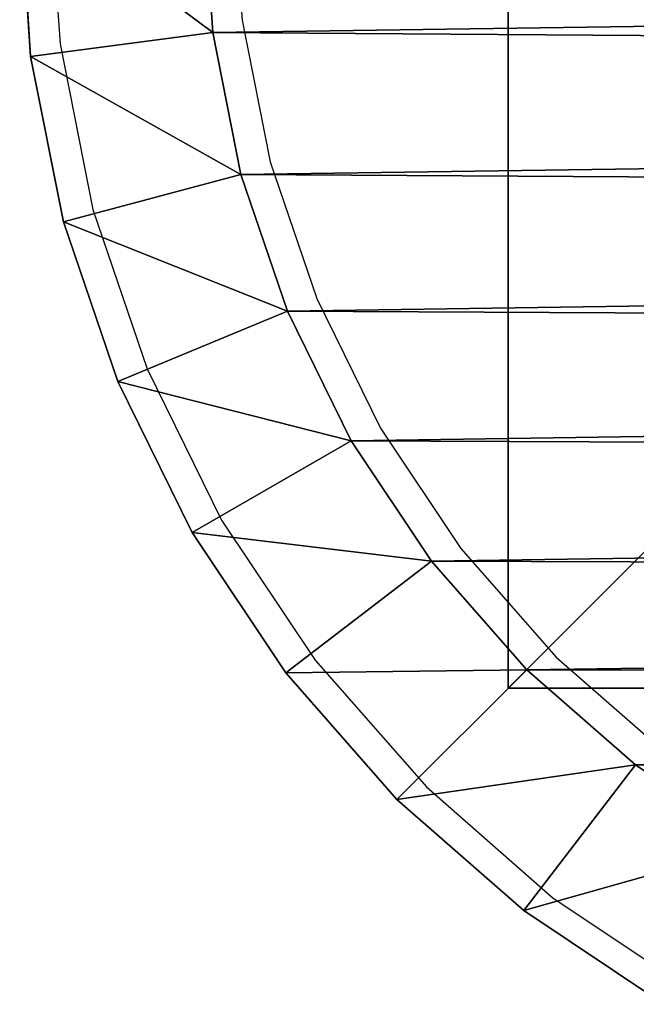
# Model space of a CAD drawing. Units: centimetres. Extents: x -591 to 562, y -387 to 973.
# Drawn here: x -212 to -211, y -203 to -201 of the extents above; entities that cross this region are included whole.
import ezdxf

# ---------------------------------------------------------------- set-up
doc = ezdxf.new("R2010")
doc.units = ezdxf.units.CM
doc.header["$LTSCALE"] = 2.54
doc.layers.get('0').update_dxf_attribs({"true_color": 0xff5454})
doc.layers.add('VP-EQ', color=7, linetype='Continuous', true_color=0x8a3492)

# ---------------------------------------------------------------- blocks, each defined once
blk = doc.blocks.new('Grupuj_13')
at = {"color": 0}
for p, q in [((10, 10), (0, 10)), ((10, 10, 160.8075), (0, 10, 160.8075)), ((10, 10, 160.8075), (0, 10, 160.8075)), ((10, 10), (0, 10)), ((10, 0), (10, 10)), ((10, 10), (10, 10, 160.8075)), ((10, 0, 160.8075), (10, 10, 160.8075)), ((10, 10), (10, 10, 160.8075)), ((10, 0, 160.8075), (10, 10, 160.8075)), ((10, 0), (10, 10))]:
    blk.add_line(p, q, dxfattribs=at)
mesh = blk.add_polyface(dxfattribs=at)
corners = [(0, 10, 160.8075), (10, 10), (0, 10), (10, 10, 160.8075)]
mesh.append_faces([[corners[k] for k in face] for face in [(0, 1, 2), (1, 0, 3)]], dxfattribs={"vtx0": -1, "color": 0})
mesh = blk.add_polyface(dxfattribs=at)
corners = [(10, 0, 160.8075), (0, 10, 160.8075), (0, 0, 160.8075), (10, 10, 160.8075)]
mesh.append_faces([[corners[k] for k in face] for face in [(0, 1, 2), (1, 0, 3)]], dxfattribs={"vtx0": -1, "color": 0})
mesh = blk.add_polyface(dxfattribs=at)
corners = [(10, 10), (0, 0), (0, 10), (10, 0)]
mesh.append_faces([[corners[k] for k in face] for face in [(0, 1, 2), (1, 0, 3)]], dxfattribs={"vtx0": -1, "color": 0})
mesh = blk.add_polyface(dxfattribs=at)
corners = [(10, 10), (10, 0, 160.8075), (10, 0), (10, 10, 160.8075)]
mesh.append_faces([[corners[k] for k in face] for face in [(0, 1, 2), (1, 0, 3)]], dxfattribs={"vtx0": -1, "color": 0})
blk = doc.blocks.new('Komponent_509')
at = {"color": 60, "true_color": 0xb3ff00, "zscale": 0.2487446722832876}
blk.add_blockref('Grupuj_13', (0, 0, -30), dxfattribs=at)
blk = doc.blocks.new('Grupuj_11')
at = {"color": 0}
for p, q in [((10.9256, 1.0083, 1.9), (11.057, 1.2051, 1.9)), ((10.9256, 1.0083), (11.057, 1.2051)), ((10.9256, 1.0083), (11.057, 1.2051)), ((10.9256, 1.0083, 1.9), (11.057, 1.2051, 1.9)), ((11.1641, 0.8253, 0.3), (11.3174, 1.0547, 0.3)), ((11.1641, 0.8253, 1.6), (11.3174, 1.0547, 1.6)), ((11.1641, 0.8253, 0.3), (11.3174, 1.0547, 0.3)), ((11.1641, 0.8253, 1.6), (11.3174, 1.0547, 1.6)), ((10.7696, 0.8304, 1.9), (10.9256, 1.0083, 1.9)), ((10.7696, 0.8304), (10.9256, 1.0083)), ((10.7696, 0.8304), (10.9256, 1.0083)), ((10.7696, 0.8304, 1.9), (10.9256, 1.0083, 1.9)), ((10.9256, 1.0083), (11.1641, 0.8253, 0.3)), ((10.9256, 1.0083), (11.1641, 0.8253, 0.3)), ((10.9256, 1.0083, 1.9), (11.1641, 0.8253, 1.6)), ((10.9256, 1.0083, 1.9), (11.1641, 0.8253, 1.6)), ((10.5917, 0.6744, 1.9), (10.7696, 0.8304, 1.9)), ((10.5917, 0.6744), (10.7696, 0.8304)), ((10.5917, 0.6744), (10.7696, 0.8304)), ((10.5917, 0.6744, 1.9), (10.7696, 0.8304, 1.9)), ((10.9822, 0.6178, 0.3), (10.7696, 0.8304)), ((10.9822, 0.6178, 0.3), (10.7696, 0.8304)), ((10.9822, 0.6178, 1.6), (10.7696, 0.8304, 1.9)), ((10.9822, 0.6178, 1.6), (10.7696, 0.8304, 1.9)), ((10.9822, 0.6178, 0.3), (11.1641, 0.8253, 0.3)), ((10.9822, 0.6178, 1.6), (11.1641, 0.8253, 1.6)), ((10.9822, 0.6178, 0.3), (11.1641, 0.8253, 0.3)), ((10.9822, 0.6178, 1.6), (11.1641, 0.8253, 1.6)), ((11.1641, 0.8253, 1.6), (11.1641, 0.8253, 0.3)), ((11.1641, 0.8253, 1.6), (11.1641, 0.8253, 0.3)), ((10.3949, 0.543, 1.9), (10.5917, 0.6744, 1.9)), ((10.3949, 0.543), (10.5917, 0.6744)), ((10.3949, 0.543), (10.5917, 0.6744)), ((10.3949, 0.543, 1.9), (10.5917, 0.6744, 1.9)), ((10.7747, 0.4359, 0.3), (10.5917, 0.6744)), ((10.7747, 0.4359, 0.3), (10.5917, 0.6744)), ((10.7747, 0.4359, 1.6), (10.5917, 0.6744, 1.9)), ((10.7747, 0.4359, 1.6), (10.5917, 0.6744, 1.9)), ((10.7747, 0.4359, 0.3), (10.9822, 0.6178, 0.3)), ((10.7747, 0.4359, 1.6), (10.9822, 0.6178, 1.6)), ((10.7747, 0.4359, 0.3), (10.9822, 0.6178, 0.3)), ((10.7747, 0.4359, 1.6), (10.9822, 0.6178, 1.6)), ((10.9822, 0.6178, 1.6), (10.9822, 0.6178, 0.3)), ((10.9822, 0.6178, 1.6), (10.9822, 0.6178, 0.3)), ((10.1827, 0.4383, 1.9), (10.3949, 0.543, 1.9)), ((10.1827, 0.4383), (10.3949, 0.543)), ((10.1827, 0.4383), (10.3949, 0.543)), ((10.1827, 0.4383, 1.9), (10.3949, 0.543, 1.9)), ((10.3949, 0.543), (10.5453, 0.2826, 0.3)), ((10.3949, 0.543), (10.5453, 0.2826, 0.3)), ((10.3949, 0.543, 1.9), (10.5453, 0.2826, 1.6)), ((10.3949, 0.543, 1.9), (10.5453, 0.2826, 1.6)), ((9.9587, 0.3623, 1.9), (10.1827, 0.4383, 1.9)), ((9.9587, 0.3623), (10.1827, 0.4383)), ((9.9587, 0.3623), (10.1827, 0.4383)), ((9.9587, 0.3623, 1.9), (10.1827, 0.4383, 1.9)), ((10.1827, 0.4383), (10.2978, 0.1606, 0.3)), ((10.1827, 0.4383), (10.2978, 0.1606, 0.3)), ((10.2978, 0.1606, 1.6), (10.1827, 0.4383, 1.9)), ((10.2978, 0.1606, 1.6), (10.1827, 0.4383, 1.9)), ((10.5453, 0.2826, 0.3), (10.7747, 0.4359, 0.3)), ((10.5453, 0.2826, 1.6), (10.7747, 0.4359, 1.6)), ((10.5453, 0.2826, 0.3), (10.7747, 0.4359, 0.3)), ((10.5453, 0.2826, 1.6), (10.7747, 0.4359, 1.6)), ((10.7747, 0.4359, 1.6), (10.7747, 0.4359, 0.3)), ((10.7747, 0.4359, 1.6), (10.7747, 0.4359, 0.3)), ((9.7266, 0.3161, 1.9), (9.9587, 0.3623, 1.9)), ((9.7266, 0.3161), (9.9587, 0.3623)), ((9.7266, 0.3161), (9.9587, 0.3623)), ((9.7266, 0.3161, 1.9), (9.9587, 0.3623, 1.9)), ((10.0365, 0.0719, 0.3), (9.9587, 0.3623)), ((10.0365, 0.0719, 0.3), (9.9587, 0.3623)), ((9.9587, 0.3623, 1.9), (10.0365, 0.0719, 1.6)), ((9.9587, 0.3623, 1.9), (10.0365, 0.0719, 1.6)), ((9.4807, 0.3, 1.9), (9.7266, 0.3161, 1.9)), ((9.4807, 0.3), (9.7266, 0.3161)), ((9.4807, 0.3), (9.7266, 0.3161)), ((9.4807, 0.3, 1.9), (9.7266, 0.3161, 1.9)), ((9.7266, 0.3161), (9.7659, 0.018, 0.3)), ((9.7266, 0.3161), (9.7659, 0.018, 0.3)), ((9.7266, 0.3161, 1.9), (9.7659, 0.018, 1.6)), ((9.7266, 0.3161, 1.9), (9.7659, 0.018, 1.6)), ((10.2978, 0.1606, 0.3), (10.5453, 0.2826, 0.3)), ((10.2978, 0.1606, 1.6), (10.5453, 0.2826, 1.6)), ((10.2978, 0.1606, 0.3), (10.5453, 0.2826, 0.3)), ((10.2978, 0.1606, 1.6), (10.5453, 0.2826, 1.6)), ((10.5453, 0.2826, 1.6), (10.5453, 0.2826, 0.3)), ((10.5453, 0.2826, 1.6), (10.5453, 0.2826, 0.3)), ((10.0365, 0.0719, 0.3), (10.2978, 0.1606, 0.3)), ((10.0365, 0.0719, 1.6), (10.2978, 0.1606, 1.6)), ((10.0365, 0.0719, 0.3), (10.2978, 0.1606, 0.3)), ((10.0365, 0.0719, 1.6), (10.2978, 0.1606, 1.6)), ((10.2978, 0.1606, 1.6), (10.2978, 0.1606, 0.3)), ((10.2978, 0.1606, 1.6), (10.2978, 0.1606, 0.3)), ((9.7659, 0.018, 0.3), (10.0365, 0.0719, 0.3)), ((9.7659, 0.018, 1.6), (10.0365, 0.0719, 1.6)), ((9.7659, 0.018, 0.3), (10.0365, 0.0719, 0.3)), ((9.7659, 0.018, 1.6), (10.0365, 0.0719, 1.6)), ((10.0365, 0.0719, 1.6), (10.0365, 0.0719, 0.3)), ((10.0365, 0.0719, 1.6), (10.0365, 0.0719, 0.3)), ((9.4905, 0, 0.3), (9.7659, 0.018, 0.3)), ((9.4905, 0, 1.6), (9.7659, 0.018, 1.6)), ((9.4905, 0, 0.3), (9.7659, 0.018, 0.3)), ((9.4905, 0, 1.6), (9.7659, 0.018, 1.6)), ((9.7659, 0.018, 1.6), (9.7659, 0.018, 0.3)), ((9.7659, 0.018, 1.6), (9.7659, 0.018, 0.3))]:
    blk.add_line(p, q, dxfattribs=at)
mesh = blk.add_polyface(dxfattribs=at)
corners = [(0.3154, 1.797, 1.9), (0.3, 9.5176, 1.9), (0.3, 2.0315, 1.9), (0.3158, 9.7587, 1.9), (0.3593, 1.5762, 1.9), (0.361, 9.9861, 1.9), (0.4316, 1.3631, 1.9), (0.4355, 10.2055, 1.9), (0.5312, 1.1612, 1.9), (0.538, 10.4134, 1.9), (0.6563, 0.974, 1.9), (0.6668, 10.6061, 1.9), (0.8047, 0.8047, 1.9), (0.8196, 10.7804, 1.9), (0.974, 0.6563, 1.9), (0.9939, 10.9332, 1.9), (1.1612, 0.5312, 1.9), (1.1866, 11.062, 1.9), (1.3631, 0.4316, 1.9), (1.3945, 11.1645, 1.9), (1.5762, 0.3593, 1.9), (1.6139, 11.239, 1.9), (1.797, 0.3154, 1.9), (1.8413, 11.2842, 1.9), (2.0315, 0.3, 1.9), (2.0824, 11.3, 1.9), (9.4807, 0.3, 1.9), (9.5691, 11.3, 1.9), (9.7266, 0.3161, 1.9), (9.8035, 11.2846, 1.9), (9.9587, 0.3623, 1.9), (10.0242, 11.2407, 1.9), (10.1827, 0.4383, 1.9), (10.2373, 11.1684, 1.9), (10.3949, 0.543, 1.9), (10.4391, 11.0689, 1.9), (10.5917, 0.6744, 1.9), (10.6263, 10.9438, 1.9), (10.7696, 0.8304, 1.9), (10.7955, 10.7955, 1.9), (10.9256, 1.0083, 1.9), (10.9438, 10.6263, 1.9), (11.057, 1.2051, 1.9), (11.0689, 10.4391, 1.9), (11.1617, 1.4173, 1.9), (11.1684, 10.2373, 1.9), (11.2377, 1.6413, 1.9), (11.2407, 10.0242, 1.9), (11.2839, 1.8734, 1.9), (11.2846, 9.8035, 1.9), (11.3, 2.1193, 1.9), (11.3, 9.5691, 1.9)]
mesh.append_faces([[corners[k] for k in face] for face in [(0, 1, 2), (49, 50, 51)]], dxfattribs={"vtx0": -1, "color": 0})
mesh.append_faces([[corners[k] for k in face] for face in [(1, 0, 3), (3, 4, 5), (5, 6, 7), (7, 8, 9), (9, 10, 11), (11, 12, 13), (13, 14, 15), (15, 16, 17), (17, 18, 19), (19, 20, 21), (21, 22, 23), (23, 24, 25), (25, 26, 27), (27, 28, 29), (29, 30, 31), (31, 32, 33), (33, 34, 35), (35, 36, 37), (37, 38, 39), (39, 40, 41), (41, 42, 43), (43, 44, 45), (45, 46, 47), (47, 48, 49)]], dxfattribs={"vtx0": -1, "vtx1": -1, "color": 0})
mesh.append_faces([[corners[k] for k in face] for face in [(3, 0, 4), (5, 4, 6), (7, 6, 8), (9, 8, 10), (11, 10, 12), (13, 12, 14), (15, 14, 16), (17, 16, 18), (19, 18, 20), (21, 20, 22), (23, 22, 24), (25, 24, 26), (27, 26, 28), (29, 28, 30), (31, 30, 32), (33, 32, 34), (35, 34, 36), (37, 36, 38), (39, 38, 40), (41, 40, 42), (43, 42, 44), (45, 44, 46), (47, 46, 48), (49, 48, 50)]], dxfattribs={"vtx0": -1, "vtx2": -1, "color": 0})
mesh = blk.add_polyface(dxfattribs=at)
corners = [(0.3, 9.5176), (0.3154, 1.797), (0.3, 2.0315), (0.3158, 9.7587), (0.3593, 1.5762), (0.361, 9.9861), (0.4316, 1.3631), (0.4355, 10.2055), (0.5312, 1.1612), (0.538, 10.4134), (0.6563, 0.974), (0.6668, 10.6061), (0.8047, 0.8047), (0.8196, 10.7804), (0.974, 0.6563), (0.9939, 10.9332), (1.1612, 0.5312), (1.1866, 11.062), (1.3631, 0.4316), (1.3945, 11.1645), (1.5762, 0.3593), (1.6139, 11.239), (1.797, 0.3154), (1.8413, 11.2842), (2.0315, 0.3), (2.0824, 11.3), (9.4807, 0.3), (9.5691, 11.3), (9.7266, 0.3161), (9.8035, 11.2846), (9.9587, 0.3623), (10.0242, 11.2407), (10.1827, 0.4383), (10.2373, 11.1684), (10.3949, 0.543), (10.4391, 11.0689), (10.5917, 0.6744), (10.6263, 10.9438), (10.7696, 0.8304), (10.7955, 10.7955), (10.9256, 1.0083), (10.9438, 10.6263), (11.057, 1.2051), (11.0689, 10.4391), (11.1617, 1.4173), (11.1684, 10.2373), (11.2377, 1.6413), (11.2407, 10.0242), (11.2839, 1.8734), (11.2846, 9.8035), (11.3, 2.1193), (11.3, 9.5691)]
mesh.append_faces([[corners[k] for k in face] for face in [(0, 1, 2), (50, 49, 51)]], dxfattribs={"vtx0": -1, "color": 0})
mesh.append_faces([[corners[k] for k in face] for face in [(1, 3, 4), (4, 5, 6), (6, 7, 8), (8, 9, 10), (10, 11, 12), (12, 13, 14), (14, 15, 16), (16, 17, 18), (18, 19, 20), (20, 21, 22), (22, 23, 24), (24, 25, 26), (26, 27, 28), (28, 29, 30), (30, 31, 32), (32, 33, 34), (34, 35, 36), (36, 37, 38), (38, 39, 40), (40, 41, 42), (42, 43, 44), (44, 45, 46), (46, 47, 48), (48, 49, 50)]], dxfattribs={"vtx0": -1, "vtx1": -1, "color": 0})
mesh.append_faces([[corners[k] for k in face] for face in [(1, 0, 3), (4, 3, 5), (6, 5, 7), (8, 7, 9), (10, 9, 11), (12, 11, 13), (14, 13, 15), (16, 15, 17), (18, 17, 19), (20, 19, 21), (22, 21, 23), (24, 23, 25), (26, 25, 27), (28, 27, 29), (30, 29, 31), (32, 31, 33), (34, 33, 35), (36, 35, 37), (38, 37, 39), (40, 39, 41), (42, 41, 43), (44, 43, 45), (46, 45, 47), (48, 47, 49)]], dxfattribs={"vtx0": -1, "vtx2": -1, "color": 0})
mesh = blk.add_polyface(dxfattribs=at)
corners = [(11.057, 1.2051), (11.1641, 0.8253, 0.3), (10.9256, 1.0083), (11.3174, 1.0547, 0.3)]
mesh.append_faces([[corners[k] for k in face] for face in [(0, 1, 2), (1, 0, 3)]], dxfattribs={"vtx0": -1, "color": 0})
mesh = blk.add_polyface(dxfattribs=at)
corners = [(11.1641, 0.8253, 1.6), (11.057, 1.2051, 1.9), (10.9256, 1.0083, 1.9), (11.3174, 1.0547, 1.6)]
mesh.append_faces([[corners[k] for k in face] for face in [(0, 1, 2), (1, 0, 3)]], dxfattribs={"vtx0": -1, "color": 0})
mesh = blk.add_polyface(dxfattribs=at)
corners = [(11.3174, 1.0547, 0.3), (11.1641, 0.8253, 1.6), (11.1641, 0.8253, 0.3), (11.3174, 1.0547, 1.6)]
mesh.append_faces([[corners[k] for k in face] for face in [(0, 1, 2), (1, 0, 3)]], dxfattribs={"vtx0": -1, "color": 0})
mesh = blk.add_polyface(dxfattribs=at)
corners = [(10.9256, 1.0083), (10.9822, 0.6178, 0.3), (10.7696, 0.8304), (11.1641, 0.8253, 0.3)]
mesh.append_faces([[corners[k] for k in face] for face in [(0, 1, 2), (1, 0, 3)]], dxfattribs={"vtx0": -1, "color": 0})
mesh = blk.add_polyface(dxfattribs=at)
corners = [(10.9822, 0.6178, 1.6), (10.9256, 1.0083, 1.9), (10.7696, 0.8304, 1.9), (11.1641, 0.8253, 1.6)]
mesh.append_faces([[corners[k] for k in face] for face in [(0, 1, 2), (1, 0, 3)]], dxfattribs={"vtx0": -1, "color": 0})
mesh = blk.add_polyface(dxfattribs=at)
corners = [(10.7696, 0.8304), (10.7747, 0.4359, 0.3), (10.5917, 0.6744), (10.9822, 0.6178, 0.3)]
mesh.append_faces([[corners[k] for k in face] for face in [(0, 1, 2), (1, 0, 3)]], dxfattribs={"vtx0": -1, "color": 0})
mesh = blk.add_polyface(dxfattribs=at)
corners = [(10.7747, 0.4359, 1.6), (10.7696, 0.8304, 1.9), (10.5917, 0.6744, 1.9), (10.9822, 0.6178, 1.6)]
mesh.append_faces([[corners[k] for k in face] for face in [(0, 1, 2), (1, 0, 3)]], dxfattribs={"vtx0": -1, "color": 0})
mesh = blk.add_polyface(dxfattribs=at)
corners = [(11.1641, 0.8253, 0.3), (10.9822, 0.6178, 1.6), (10.9822, 0.6178, 0.3), (11.1641, 0.8253, 1.6)]
mesh.append_faces([[corners[k] for k in face] for face in [(0, 1, 2), (1, 0, 3)]], dxfattribs={"vtx0": -1, "color": 0})
mesh = blk.add_polyface(dxfattribs=at)
corners = [(10.5917, 0.6744), (10.5453, 0.2826, 0.3), (10.3949, 0.543), (10.7747, 0.4359, 0.3)]
mesh.append_faces([[corners[k] for k in face] for face in [(0, 1, 2), (1, 0, 3)]], dxfattribs={"vtx0": -1, "color": 0})
mesh = blk.add_polyface(dxfattribs=at)
corners = [(10.5453, 0.2826, 1.6), (10.5917, 0.6744, 1.9), (10.3949, 0.543, 1.9), (10.7747, 0.4359, 1.6)]
mesh.append_faces([[corners[k] for k in face] for face in [(0, 1, 2), (1, 0, 3)]], dxfattribs={"vtx0": -1, "color": 0})
mesh = blk.add_polyface(dxfattribs=at)
corners = [(10.9822, 0.6178, 1.6), (10.7747, 0.4359, 0.3), (10.9822, 0.6178, 0.3), (10.7747, 0.4359, 1.6)]
mesh.append_faces([[corners[k] for k in face] for face in [(0, 1, 2), (1, 0, 3)]], dxfattribs={"vtx0": -1, "color": 0})
mesh = blk.add_polyface(dxfattribs=at)
corners = [(10.3949, 0.543), (10.2978, 0.1606, 0.3), (10.1827, 0.4383), (10.5453, 0.2826, 0.3)]
mesh.append_faces([[corners[k] for k in face] for face in [(0, 1, 2), (1, 0, 3)]], dxfattribs={"vtx0": -1, "color": 0})
mesh = blk.add_polyface(dxfattribs=at)
corners = [(10.2978, 0.1606, 1.6), (10.3949, 0.543, 1.9), (10.1827, 0.4383, 1.9), (10.5453, 0.2826, 1.6)]
mesh.append_faces([[corners[k] for k in face] for face in [(0, 1, 2), (1, 0, 3)]], dxfattribs={"vtx0": -1, "color": 0})
mesh = blk.add_polyface(dxfattribs=at)
corners = [(10.1827, 0.4383), (10.0365, 0.0719, 0.3), (9.9587, 0.3623), (10.2978, 0.1606, 0.3)]
mesh.append_faces([[corners[k] for k in face] for face in [(0, 1, 2), (1, 0, 3)]], dxfattribs={"vtx0": -1, "color": 0})
mesh = blk.add_polyface(dxfattribs=at)
corners = [(10.0365, 0.0719, 1.6), (10.1827, 0.4383, 1.9), (9.9587, 0.3623, 1.9), (10.2978, 0.1606, 1.6)]
mesh.append_faces([[corners[k] for k in face] for face in [(0, 1, 2), (1, 0, 3)]], dxfattribs={"vtx0": -1, "color": 0})
mesh = blk.add_polyface(dxfattribs=at)
corners = [(10.7747, 0.4359, 1.6), (10.5453, 0.2826, 0.3), (10.7747, 0.4359, 0.3), (10.5453, 0.2826, 1.6)]
mesh.append_faces([[corners[k] for k in face] for face in [(0, 1, 2), (1, 0, 3)]], dxfattribs={"vtx0": -1, "color": 0})
mesh = blk.add_polyface(dxfattribs=at)
corners = [(9.9587, 0.3623), (9.7659, 0.018, 0.3), (9.7266, 0.3161), (10.0365, 0.0719, 0.3)]
mesh.append_faces([[corners[k] for k in face] for face in [(0, 1, 2), (1, 0, 3)]], dxfattribs={"vtx0": -1, "color": 0})
mesh = blk.add_polyface(dxfattribs=at)
corners = [(9.7659, 0.018, 1.6), (9.9587, 0.3623, 1.9), (9.7266, 0.3161, 1.9), (10.0365, 0.0719, 1.6)]
mesh.append_faces([[corners[k] for k in face] for face in [(0, 1, 2), (1, 0, 3)]], dxfattribs={"vtx0": -1, "color": 0})
mesh = blk.add_polyface(dxfattribs=at)
corners = [(9.7266, 0.3161), (9.4905, 0, 0.3), (9.4807, 0.3), (9.7659, 0.018, 0.3)]
mesh.append_faces([[corners[k] for k in face] for face in [(0, 1, 2), (1, 0, 3)]], dxfattribs={"vtx0": -1, "color": 0})
mesh = blk.add_polyface(dxfattribs=at)
corners = [(9.4905, 0, 1.6), (9.7266, 0.3161, 1.9), (9.4807, 0.3, 1.9), (9.7659, 0.018, 1.6)]
mesh.append_faces([[corners[k] for k in face] for face in [(0, 1, 2), (1, 0, 3)]], dxfattribs={"vtx0": -1, "color": 0})
mesh = blk.add_polyface(dxfattribs=at)
corners = [(10.5453, 0.2826, 1.6), (10.2978, 0.1606, 0.3), (10.5453, 0.2826, 0.3), (10.2978, 0.1606, 1.6)]
mesh.append_faces([[corners[k] for k in face] for face in [(0, 1, 2), (1, 0, 3)]], dxfattribs={"vtx0": -1, "color": 0})
mesh = blk.add_polyface(dxfattribs=at)
corners = [(10.2978, 0.1606, 1.6), (10.0365, 0.0719, 0.3), (10.2978, 0.1606, 0.3), (10.0365, 0.0719, 1.6)]
mesh.append_faces([[corners[k] for k in face] for face in [(0, 1, 2), (1, 0, 3)]], dxfattribs={"vtx0": -1, "color": 0})
mesh = blk.add_polyface(dxfattribs=at)
corners = [(10.0365, 0.0719, 1.6), (9.7659, 0.018, 0.3), (10.0365, 0.0719, 0.3), (9.7659, 0.018, 1.6)]
mesh.append_faces([[corners[k] for k in face] for face in [(0, 1, 2), (1, 0, 3)]], dxfattribs={"vtx0": -1, "color": 0})
mesh = blk.add_polyface(dxfattribs=at)
corners = [(9.7659, 0.018, 1.6), (9.4905, 0, 0.3), (9.7659, 0.018, 0.3), (9.4905, 0, 1.6)]
mesh.append_faces([[corners[k] for k in face] for face in [(0, 1, 2), (1, 0, 3)]], dxfattribs={"vtx0": -1, "color": 0})
blk = doc.blocks.new('Komponent_5')
at = {"color": 18, "true_color": 0x010101}
blk.add_blockref('Grupuj_11', (0, 0), dxfattribs=at)
blk = doc.blocks.new('Komponent_13')
at = {"color": 18, "true_color": 0x010101}
blk.add_blockref('Komponent_5', (-0.8, -0.8, 22.5), dxfattribs=at)
blk = doc.blocks.new('Grupuj_106')
at = {"color": 0, "rotation": 90.00000000000001}
blk.add_blockref('Komponent_13', (10, 103.4205, 93.4849), dxfattribs=at)
at = {"color": 0, "zscale": 2.899622888055634}
blk.add_blockref('Komponent_509', (0, 103.4205, 86.9887), dxfattribs=at)
blk = doc.blocks.new('2329')
at = {"layer": 'VP-EQ', "color": 0}
for p, q in [((-211.6249, -468.3659), (-211.6068, -468.6412)), ((-211.3249, -468.3561), (-211.3087, -468.602)), ((-211.3087, -468.602), (-211.2626, -468.834)), ((-211.6068, -468.6412), (-211.553, -468.9119)), ((-211.2626, -468.834), (-211.1865, -469.0581)), ((-211.553, -468.9119), (-211.4643, -469.1731)), ((-211.1865, -469.0581), (-211.0819, -469.2703)), ((-211.4643, -469.1731), (-211.3422, -469.4206)), ((-211.0819, -469.2703), (-210.9504, -469.467)), ((-211.3422, -469.4206), (-211.1889, -469.6501)), ((-210.9504, -469.467), (-210.7944, -469.6449)), ((-211.1889, -469.6501), (-211.007, -469.8575)), ((-210.7944, -469.6449), (-210.6165, -469.8009)), ((-211.007, -469.8575), (-210.7996, -470.0394)), ((-210.7996, -470.0394), (-210.5701, -470.1927))]:
    blk.add_line(p, q, dxfattribs=at)
blk = doc.blocks.new('2329 2d')
at = {"layer": 'VP-EQ', "color": 0}
blk.add_blockref('2329', (0, 0), dxfattribs=at)

msp = doc.modelspace()

# ---------------------------------------------------------------- block references
at = {"color": 253, "true_color": 0xa5aaae, "rotation": 180}
msp.add_blockref('Grupuj_106', (-201.3546, -89.036), dxfattribs=at)
at = {"layer": 'VP-EQ', "color": 0, "rotation": 359.9999999999999}
msp.add_blockref('2329 2d', (-0.4817, 267.2394), dxfattribs=at)

doc.saveas('drawing.dxf')
